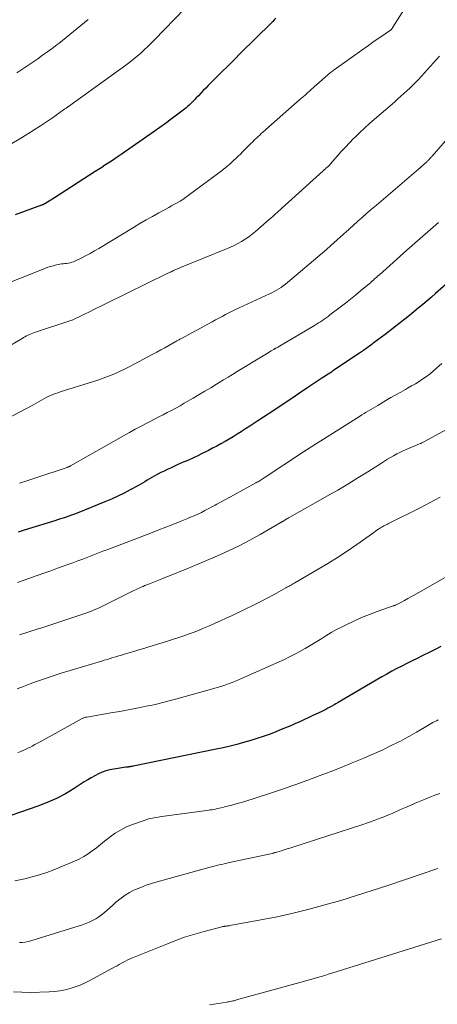
# Model space of a CAD drawing. Units: feet. Extents: x 1984999 to 1990031, y 570000 to 575010.
# Drawn here: x 1985449 to 1985523, y 570407 to 570581 of the extents above; entities that cross this region are included whole.
import ezdxf

# ---------------------------------------------------------------- set-up
doc = ezdxf.new("R2010")
doc.units = ezdxf.units.FT
doc.header["$LTSCALE"] = 100
doc.header["$MEASUREMENT"] = 0
doc.layers.add('CONTOUR INDEX', color=32, linetype='Continuous', lineweight=25)
doc.layers.add('CONTOUR INTERMEDIATE', color=40, linetype='Continuous', lineweight=15)

msp = doc.modelspace()

# ---------------------------------------------------------------- linework, layer by layer
at = {"layer": 'CONTOUR INDEX', "flags": 128}
for points, elevation in [([(1985494.27, 570580.78), (1985493.99, 570580.49), (1985493.71, 570580.2), (1985493.42, 570579.92), (1985488.06, 570574.6), (1985486.95, 570573.51), (1985485.85, 570572.41), (1985484.75, 570571.32), (1985483.65, 570570.22), (1985482.34, 570568.91), (1985481.9, 570568.47), (1985481.46, 570568.02), (1985481.03, 570567.57), (1985480.6, 570567.12), (1985480.24, 570566.73), (1985479.99, 570566.47), (1985479.74, 570566.21), (1985479.49, 570565.96), (1985479.23, 570565.71), (1985478.97, 570565.47), (1985478.7, 570565.23), (1985478.43, 570565), (1985478.15, 570564.78), (1985476.77, 570563.71), (1985475.8, 570562.97), (1985474.81, 570562.24), (1985473.82, 570561.52), (1985472.82, 570560.82), (1985467, 570556.78), (1985466.43, 570556.39), (1985465.86, 570556), (1985465.28, 570555.62), (1985464.71, 570555.24), (1985464.13, 570554.87), (1985463.55, 570554.5), (1985462.97, 570554.12), (1985462.39, 570553.75), (1985455.22, 570549.13), (1985454.92, 570548.93), (1985454.61, 570548.74), (1985454.3, 570548.56), (1985453.99, 570548.37), (1985453.5, 570548.09), (1985453.43, 570548.05), (1985453.36, 570548.01), (1985453.29, 570547.98), (1985453.22, 570547.95), (1985453.15, 570547.92), (1985453.08, 570547.89), (1985453, 570547.86), (1985452.93, 570547.83), (1985448.27, 570546.13)], 880), ([(1985524.31, 570533.9), (1985522.46, 570532.3), (1985521.7, 570531.64), (1985520.94, 570530.98), (1985520.17, 570530.33), (1985519.4, 570529.68), (1985518.62, 570529.04), (1985517.84, 570528.41), (1985517.05, 570527.78), (1985516.26, 570527.16), (1985513.54, 570525.05), (1985512.91, 570524.57), (1985512.28, 570524.09), (1985511.64, 570523.62), (1985511, 570523.15), (1985510.36, 570522.69), (1985509.71, 570522.23), (1985509.05, 570521.78), (1985508.4, 570521.33), (1985504.63, 570518.81), (1985504.35, 570518.63), (1985504.07, 570518.44), (1985503.79, 570518.26), (1985503.51, 570518.07), (1985503.23, 570517.89), (1985502.95, 570517.7), (1985502.67, 570517.52), (1985502.39, 570517.33), (1985499.93, 570515.69), (1985498.43, 570514.69), (1985496.92, 570513.68), (1985495.41, 570512.68), (1985493.9, 570511.68), (1985491.11, 570509.82), (1985490.39, 570509.35), (1985489.67, 570508.88), (1985488.94, 570508.41), (1985488.22, 570507.95), (1985488.17, 570507.93), (1985487.46, 570507.49), (1985486.75, 570507.05), (1985486.03, 570506.63), (1985485.31, 570506.21), (1985484.58, 570505.8), (1985483.85, 570505.4), (1985483.11, 570505.01), (1985482.37, 570504.63), (1985481.03, 570503.95), (1985480.52, 570503.7), (1985480.01, 570503.45), (1985479.49, 570503.21), (1985478.96, 570502.98), (1985478.44, 570502.76), (1985477.92, 570502.53), (1985477.39, 570502.3), (1985476.87, 570502.07), (1985475.66, 570501.52), (1985475.1, 570501.27), (1985474.55, 570501), (1985474, 570500.72), (1985473.46, 570500.44), (1985473.21, 570500.31), (1985472.8, 570500.08), (1985472.38, 570499.84), (1985471.97, 570499.6), (1985471.57, 570499.36), (1985471.16, 570499.11), (1985470.75, 570498.87), (1985470.34, 570498.63), (1985469.92, 570498.4), (1985468.59, 570497.68), (1985467.49, 570497.1), (1985466.39, 570496.56), (1985465.27, 570496.05), (1985464.13, 570495.57), (1985459.22, 570493.58), (1985458.73, 570493.39), (1985458.24, 570493.2), (1985457.75, 570493.03), (1985457.26, 570492.87), (1985456.76, 570492.71), (1985456.26, 570492.55), (1985455.76, 570492.4), (1985455.27, 570492.24), (1985450.66, 570490.83), (1985449.73, 570490.53), (1985448.81, 570490.22)], 860), ([(1985523.37, 570470.07), (1985522.36, 570469.55), (1985521.34, 570469.05), (1985520.33, 570468.54), (1985520.1, 570468.43), (1985519.19, 570467.98), (1985518.29, 570467.54), (1985517.39, 570467.09), (1985516.49, 570466.64), (1985515.59, 570466.18), (1985514.71, 570465.71), (1985513.83, 570465.22), (1985512.95, 570464.72), (1985505.24, 570460.21), (1985504.88, 570460), (1985504.53, 570459.79), (1985504.17, 570459.59), (1985503.82, 570459.39), (1985503.46, 570459.19), (1985503.1, 570459), (1985502.73, 570458.81), (1985502.37, 570458.63), (1985500.68, 570457.84), (1985499.95, 570457.5), (1985499.22, 570457.16), (1985498.49, 570456.83), (1985497.75, 570456.51), (1985497.01, 570456.19), (1985496.27, 570455.88), (1985495.53, 570455.57), (1985494.79, 570455.27), (1985494.16, 570455.01), (1985493.09, 570454.6), (1985492.02, 570454.22), (1985490.94, 570453.86), (1985489.85, 570453.53), (1985488.59, 570453.16), (1985487.39, 570452.83), (1985486.19, 570452.52), (1985484.98, 570452.24), (1985483.76, 570451.97), (1985469.13, 570448.99), (1985469.04, 570448.98), (1985468.95, 570448.96), (1985468.86, 570448.94), (1985468.78, 570448.93), (1985468.74, 570448.92), (1985468.67, 570448.91), (1985468.6, 570448.9), (1985468.53, 570448.89), (1985468.45, 570448.88), (1985468.38, 570448.87), (1985468.31, 570448.86), (1985468.24, 570448.85), (1985468.17, 570448.85), (1985468.15, 570448.84), (1985468.07, 570448.84), (1985467.99, 570448.83), (1985467.91, 570448.82), (1985467.83, 570448.81), (1985465.69, 570448.49), (1985464.99, 570448.35), (1985464.3, 570448.16), (1985463.63, 570447.92), (1985462.98, 570447.63), (1985462.34, 570447.3), (1985461.71, 570446.96), (1985461.09, 570446.6), (1985460.48, 570446.22), (1985458.68, 570445.06), (1985457.14, 570444.15), (1985455.58, 570443.32), (1985453.95, 570442.6), (1985452.29, 570441.95), (1985447.73, 570440.35)], 840)]:
    msp.add_lwpolyline(points, dxfattribs=dict(at, elevation=elevation))
at = {"layer": 'CONTOUR INTERMEDIATE', "flags": 128}
for points, elevation in [([(1985519.54, 570586.54), (1985514.93, 570579.22), (1985514.88, 570579.14), (1985514.82, 570579.06), (1985514.77, 570578.98), (1985514.71, 570578.9), (1985514.59, 570578.74), (1985514.52, 570578.68), (1985512.95, 570577.61), (1985512.16, 570577.07), (1985511.38, 570576.53), (1985510.6, 570575.98), (1985509.82, 570575.44), (1985504.56, 570571.7), (1985504.41, 570571.59), (1985504.25, 570571.47), (1985504.09, 570571.34), (1985503.94, 570571.22), (1985501.04, 570568.71), (1985500.9, 570568.6), (1985500.77, 570568.48), (1985500.64, 570568.36), (1985500.52, 570568.24), (1985500.39, 570568.12), (1985500.26, 570568), (1985500.13, 570567.88), (1985500, 570567.76), (1985499.71, 570567.49), (1985499.43, 570567.24), (1985499.15, 570566.99), (1985498.86, 570566.74), (1985498.58, 570566.49), (1985491.95, 570560.68), (1985491.68, 570560.44), (1985491.42, 570560.2), (1985491.15, 570559.96), (1985490.9, 570559.71), (1985490.64, 570559.46), (1985490.38, 570559.21), (1985490.13, 570558.96), (1985489.88, 570558.71), (1985488.81, 570557.64), (1985488.41, 570557.24), (1985488.01, 570556.85), (1985487.6, 570556.45), (1985487.2, 570556.07), (1985486.86, 570555.75), (1985486.62, 570555.52), (1985486.38, 570555.29), (1985486.13, 570555.07), (1985485.88, 570554.85), (1985485.63, 570554.64), (1985485.38, 570554.43), (1985485.12, 570554.22), (1985484.86, 570554.02), (1985478.8, 570549.52), (1985478.34, 570549.19), (1985477.86, 570548.86), (1985477.38, 570548.56), (1985476.89, 570548.27), (1985476.39, 570547.99), (1985475.89, 570547.71), (1985475.38, 570547.43), (1985474.88, 570547.15), (1985473.63, 570546.48), (1985472.51, 570545.86), (1985471.4, 570545.23), (1985470.29, 570544.59), (1985469.19, 570543.93), (1985463.07, 570540.22), (1985462.29, 570539.77), (1985461.51, 570539.33), (1985460.71, 570538.91), (1985459.91, 570538.51), (1985458.84, 570538), (1985458.56, 570537.88), (1985458.27, 570537.78), (1985457.98, 570537.7), (1985457.68, 570537.63), (1985457.66, 570537.63), (1985457.37, 570537.59), (1985457.07, 570537.55), (1985456.78, 570537.51), (1985456.48, 570537.49), (1985456.19, 570537.46), (1985455.9, 570537.41), (1985455.61, 570537.35), (1985455.32, 570537.27), (1985454.98, 570537.17), (1985454.53, 570537.03), (1985454.08, 570536.89), (1985453.64, 570536.73), (1985453.2, 570536.56), (1985441.18, 570531.8)], 876), ([(1985478.23, 570582.49), (1985472.87, 570576.96), (1985472.28, 570576.36), (1985471.68, 570575.77), (1985471.07, 570575.2), (1985470.45, 570574.63), (1985469.81, 570574.08), (1985469.16, 570573.54), (1985468.5, 570573.02), (1985467.82, 570572.52), (1985458.73, 570565.96), (1985458.65, 570565.91), (1985458.58, 570565.85), (1985458.5, 570565.8), (1985458.42, 570565.75), (1985458.35, 570565.69), (1985458.27, 570565.64), (1985458.19, 570565.59), (1985458.12, 570565.53), (1985457.53, 570565.12), (1985457.44, 570565.06), (1985457.35, 570565), (1985457.26, 570564.93), (1985457.17, 570564.87), (1985457.08, 570564.8), (1985456.99, 570564.74), (1985456.9, 570564.68), (1985456.81, 570564.61), (1985454.87, 570563.25), (1985453.81, 570562.51), (1985452.73, 570561.79), (1985451.64, 570561.1), (1985450.54, 570560.41), (1985449.11, 570559.54), (1985447.27, 570558.46)], 884), ([(1985461.15, 570580.57), (1985460.51, 570580.04), (1985459.87, 570579.5), (1985459.22, 570578.96), (1985458.58, 570578.42), (1985457.94, 570577.89), (1985457.29, 570577.36), (1985456.63, 570576.84), (1985455.97, 570576.33), (1985455.65, 570576.08), (1985454.81, 570575.46), (1985453.98, 570574.84), (1985453.13, 570574.24), (1985452.27, 570573.64), (1985449.79, 570571.95), (1985448.57, 570571.13)], 888), ([(1985523.15, 570574.07), (1985522.62, 570573.49), (1985522.09, 570572.9), (1985521.56, 570572.32), (1985521.03, 570571.73), (1985520.49, 570571.15), (1985519.95, 570570.58), (1985519.41, 570570), (1985518.86, 570569.42), (1985518.37, 570568.92), (1985517.88, 570568.44), (1985517.37, 570567.96), (1985516.86, 570567.49), (1985516.34, 570567.03), (1985515.81, 570566.57), (1985515.29, 570566.11), (1985514.76, 570565.66), (1985511.67, 570562.98), (1985510.78, 570562.2), (1985509.91, 570561.4), (1985509.04, 570560.59), (1985508.19, 570559.77), (1985507.99, 570559.58), (1985507.25, 570558.84), (1985506.53, 570558.08), (1985505.82, 570557.31), (1985505.14, 570556.52), (1985503.88, 570555.06), (1985503.83, 570555), (1985503.78, 570554.94), (1985503.72, 570554.88), (1985503.66, 570554.82), (1985503.6, 570554.76), (1985503.55, 570554.71), (1985503.48, 570554.65), (1985503.42, 570554.6), (1985503.17, 570554.39), (1985503.1, 570554.32), (1985503.03, 570554.26), (1985502.95, 570554.2), (1985502.88, 570554.13), (1985502.81, 570554.07), (1985502.74, 570554.01), (1985502.67, 570553.94), (1985502.59, 570553.88), (1985495.29, 570547.28), (1985495.02, 570547.04), (1985494.76, 570546.8), (1985494.5, 570546.56), (1985494.23, 570546.31), (1985493.97, 570546.07), (1985493.71, 570545.83), (1985493.44, 570545.59), (1985493.17, 570545.36), (1985490.67, 570543.19), (1985490.09, 570542.72), (1985489.49, 570542.27), (1985488.88, 570541.85), (1985488.24, 570541.46), (1985487.59, 570541.1), (1985486.92, 570540.75), (1985486.25, 570540.44), (1985485.56, 570540.14), (1985477.45, 570536.83), (1985477.24, 570536.75), (1985477.03, 570536.66), (1985476.82, 570536.57), (1985476.61, 570536.48), (1985476.52, 570536.44), (1985476.36, 570536.37), (1985476.19, 570536.3), (1985476.03, 570536.22), (1985475.86, 570536.14), (1985475.7, 570536.06), (1985475.53, 570535.99), (1985475.37, 570535.91), (1985475.21, 570535.83), (1985464.44, 570530.57), (1985463.43, 570530.07), (1985462.41, 570529.57), (1985461.4, 570529.07), (1985460.38, 570528.57), (1985458.36, 570527.57), (1985458.3, 570527.55), (1985451.68, 570525.4), (1985451.39, 570525.3), (1985451.11, 570525.19), (1985450.83, 570525.07), (1985450.56, 570524.94), (1985450.29, 570524.8), (1985450.02, 570524.66), (1985449.76, 570524.51), (1985449.5, 570524.35), (1985447.5, 570523.16)], 872), ([(1985527.65, 570563.15), (1985521.82, 570556.48), (1985521.75, 570556.4), (1985521.68, 570556.32), (1985521.6, 570556.23), (1985521.53, 570556.15), (1985521.46, 570556.07), (1985521.39, 570555.99), (1985521.31, 570555.91), (1985521.24, 570555.83), (1985521.22, 570555.82), (1985521.14, 570555.73), (1985521.05, 570555.65), (1985520.96, 570555.57), (1985520.88, 570555.49), (1985519.43, 570554.2), (1985518.62, 570553.48), (1985517.8, 570552.77), (1985516.98, 570552.06), (1985516.16, 570551.35), (1985512.01, 570547.86), (1985511.17, 570547.13), (1985510.33, 570546.41), (1985509.49, 570545.67), (1985508.66, 570544.94), (1985506.55, 570543.05), (1985506.36, 570542.89), (1985506.18, 570542.72), (1985506, 570542.55), (1985505.82, 570542.39), (1985505.64, 570542.22), (1985505.46, 570542.05), (1985505.28, 570541.89), (1985505.1, 570541.73), (1985503.97, 570540.71), (1985503.22, 570540.05), (1985502.46, 570539.38), (1985501.7, 570538.73), (1985500.94, 570538.08), (1985496.33, 570534.21), (1985495.96, 570533.92), (1985495.59, 570533.63), (1985495.2, 570533.36), (1985494.8, 570533.11), (1985494.4, 570532.87), (1985493.98, 570532.64), (1985493.56, 570532.42), (1985493.14, 570532.21), (1985487.78, 570529.73), (1985487.18, 570529.44), (1985486.57, 570529.15), (1985485.97, 570528.86), (1985485.37, 570528.56), (1985484.78, 570528.25), (1985484.19, 570527.94), (1985483.6, 570527.63), (1985483.01, 570527.31), (1985477.62, 570524.37), (1985477.48, 570524.3), (1985477.34, 570524.22), (1985477.2, 570524.14), (1985477.06, 570524.06), (1985476.93, 570523.99), (1985476.79, 570523.91), (1985476.65, 570523.83), (1985476.51, 570523.75), (1985475.39, 570523.11), (1985474.69, 570522.72), (1985473.99, 570522.33), (1985473.29, 570521.94), (1985472.58, 570521.56), (1985469.26, 570519.8), (1985468.37, 570519.35), (1985467.48, 570518.91), (1985466.58, 570518.49), (1985465.67, 570518.08), (1985464.75, 570517.7), (1985463.82, 570517.34), (1985462.88, 570517.01), (1985461.93, 570516.71), (1985456.23, 570514.94), (1985455.8, 570514.8), (1985455.38, 570514.65), (1985454.96, 570514.49), (1985454.54, 570514.32), (1985454.13, 570514.13), (1985453.73, 570513.93), (1985453.33, 570513.72), (1985452.94, 570513.5), (1985452.91, 570513.48), (1985452.5, 570513.24), (1985452.09, 570513.01), (1985451.68, 570512.79), (1985451.27, 570512.57), (1985443.63, 570508.55)], 868), ([(1985522.97, 570544.78), (1985522.04, 570543.97), (1985521.1, 570543.17), (1985520.17, 570542.37), (1985519.25, 570541.56), (1985518.32, 570540.75), (1985517.4, 570539.93), (1985512.55, 570535.59), (1985512.28, 570535.36), (1985512.02, 570535.12), (1985511.75, 570534.89), (1985511.48, 570534.65), (1985511.22, 570534.42), (1985510.95, 570534.18), (1985510.68, 570533.95), (1985510.41, 570533.73), (1985509.2, 570532.72), (1985508.31, 570532), (1985507.42, 570531.29), (1985506.53, 570530.58), (1985505.63, 570529.88), (1985503.82, 570528.49), (1985503.49, 570528.24), (1985503.16, 570528), (1985502.82, 570527.76), (1985502.48, 570527.53), (1985502.14, 570527.31), (1985501.79, 570527.08), (1985501.44, 570526.87), (1985501.09, 570526.66), (1985494.91, 570522.99), (1985494.79, 570522.92), (1985494.66, 570522.85), (1985494.54, 570522.78), (1985494.41, 570522.71), (1985494.25, 570522.62), (1985494.21, 570522.59), (1985494.17, 570522.57), (1985494.12, 570522.55), (1985494.08, 570522.52), (1985494.03, 570522.5), (1985493.99, 570522.47), (1985493.95, 570522.45), (1985493.9, 570522.42), (1985493.44, 570522.15), (1985493.17, 570521.99), (1985492.89, 570521.82), (1985492.62, 570521.66), (1985492.35, 570521.49), (1985487.45, 570518.51), (1985486.65, 570518.03), (1985485.85, 570517.54), (1985485.05, 570517.05), (1985484.25, 570516.57), (1985483.81, 570516.3), (1985482.78, 570515.68), (1985481.76, 570515.07), (1985480.73, 570514.46), (1985479.7, 570513.86), (1985478.1, 570512.93), (1985477.37, 570512.51), (1985476.63, 570512.1), (1985475.88, 570511.69), (1985475.13, 570511.3), (1985474.38, 570510.91), (1985473.62, 570510.52), (1985472.87, 570510.13), (1985472.11, 570509.75), (1985471.54, 570509.45), (1985470.5, 570508.91), (1985469.47, 570508.36), (1985468.44, 570507.8), (1985467.42, 570507.22), (1985458.06, 570501.9), (1985457.98, 570501.86), (1985457.91, 570501.82), (1985457.83, 570501.79), (1985457.76, 570501.75), (1985457.68, 570501.72), (1985457.6, 570501.69), (1985457.53, 570501.66), (1985457.45, 570501.63), (1985451.94, 570499.82), (1985450.5, 570499.35), (1985449.05, 570498.87)], 864), ([(1985523.53, 570519.93), (1985522.69, 570519.16), (1985522.09, 570518.64), (1985521.49, 570518.14), (1985520.86, 570517.67), (1985520.21, 570517.22), (1985519.55, 570516.79), (1985518.88, 570516.37), (1985518.21, 570515.98), (1985517.52, 570515.59), (1985517.16, 570515.39), (1985516.29, 570514.91), (1985515.42, 570514.42), (1985514.56, 570513.93), (1985513.7, 570513.43), (1985512.24, 570512.57), (1985511.84, 570512.33), (1985511.43, 570512.09), (1985511.03, 570511.85), (1985510.63, 570511.61), (1985510.23, 570511.37), (1985509.83, 570511.12), (1985509.43, 570510.88), (1985509.03, 570510.63), (1985500.13, 570505), (1985500.08, 570504.97), (1985500.04, 570504.94), (1985500, 570504.92), (1985499.95, 570504.89), (1985499.91, 570504.86), (1985499.87, 570504.83), (1985499.83, 570504.81), (1985499.78, 570504.78), (1985499.7, 570504.73), (1985499.64, 570504.69), (1985499.57, 570504.65), (1985499.5, 570504.61), (1985499.44, 570504.56), (1985499.37, 570504.52), (1985499.31, 570504.48), (1985499.24, 570504.43), (1985499.17, 570504.39), (1985492.23, 570499.8), (1985492.05, 570499.69), (1985491.87, 570499.57), (1985491.68, 570499.46), (1985491.5, 570499.34), (1985491.31, 570499.23), (1985491.13, 570499.12), (1985490.94, 570499.02), (1985490.75, 570498.91), (1985486.91, 570496.83), (1985486.15, 570496.42), (1985485.4, 570496), (1985484.64, 570495.59), (1985483.88, 570495.17), (1985483.59, 570495.01), (1985482.98, 570494.68), (1985482.36, 570494.35), (1985481.75, 570494.03), (1985481.13, 570493.72), (1985480.5, 570493.41), (1985479.87, 570493.12), (1985479.23, 570492.84), (1985478.59, 570492.58), (1985477.38, 570492.09), (1985476.12, 570491.6), (1985474.87, 570491.1), (1985473.61, 570490.62), (1985472.35, 570490.13), (1985464.61, 570487.18), (1985463.73, 570486.85), (1985462.86, 570486.51), (1985461.98, 570486.17), (1985461.1, 570485.82), (1985460.23, 570485.48), (1985459.35, 570485.15), (1985458.47, 570484.83), (1985457.58, 570484.51), (1985456.96, 570484.29), (1985455.77, 570483.87), (1985454.57, 570483.44), (1985453.37, 570483.02), (1985452.18, 570482.59), (1985449.71, 570481.71), (1985448.73, 570481.36)], 856), ([(1985526.21, 570509.29), (1985520.48, 570506.18), (1985520.37, 570506.12), (1985520.27, 570506.07), (1985520.16, 570506.02), (1985520.05, 570505.97), (1985519.94, 570505.92), (1985519.84, 570505.87), (1985519.73, 570505.83), (1985519.62, 570505.78), (1985517.28, 570504.8), (1985516.71, 570504.55), (1985516.15, 570504.29), (1985515.59, 570504), (1985515.04, 570503.7), (1985514.5, 570503.39), (1985513.96, 570503.07), (1985513.43, 570502.75), (1985512.9, 570502.41), (1985510.47, 570500.87), (1985508.72, 570499.77), (1985506.96, 570498.7), (1985505.18, 570497.65), (1985503.38, 570496.62), (1985496.74, 570492.88), (1985496.63, 570492.82), (1985496.53, 570492.76), (1985496.42, 570492.7), (1985496.31, 570492.63), (1985496.27, 570492.61), (1985496.19, 570492.56), (1985496.1, 570492.51), (1985496.01, 570492.45), (1985495.93, 570492.4), (1985495.85, 570492.35), (1985495.76, 570492.29), (1985495.68, 570492.24), (1985495.59, 570492.19), (1985495.5, 570492.13), (1985495.44, 570492.1), (1985495.38, 570492.07), (1985495.33, 570492.03), (1985495.27, 570492), (1985495.21, 570491.96), (1985495.16, 570491.93), (1985495.1, 570491.89), (1985495.04, 570491.86), (1985491.51, 570489.81), (1985489.67, 570488.79), (1985487.81, 570487.82), (1985485.91, 570486.91), (1985483.99, 570486.06), (1985479.66, 570484.24), (1985478.58, 570483.78), (1985477.5, 570483.34), (1985476.41, 570482.89), (1985475.32, 570482.46), (1985474.29, 570482.04), (1985473.72, 570481.82), (1985473.14, 570481.59), (1985472.57, 570481.36), (1985472, 570481.13), (1985471.53, 570480.95), (1985471.19, 570480.81), (1985470.86, 570480.67), (1985470.52, 570480.53), (1985470.19, 570480.38), (1985469.86, 570480.23), (1985469.53, 570480.08), (1985469.2, 570479.92), (1985468.87, 570479.76), (1985464.16, 570477.41), (1985463.69, 570477.17), (1985463.21, 570476.95), (1985462.72, 570476.74), (1985462.23, 570476.53), (1985461.74, 570476.33), (1985461.25, 570476.14), (1985460.75, 570475.96), (1985460.25, 570475.79), (1985458.45, 570475.19), (1985457.04, 570474.72), (1985455.64, 570474.26), (1985454.23, 570473.8), (1985452.83, 570473.34), (1985452.35, 570473.18), (1985450.71, 570472.65), (1985449.06, 570472.13)], 852), ([(1985523.28, 570496.42), (1985521.52, 570495.43), (1985519.72, 570494.49), (1985514.15, 570491.75), (1985513.95, 570491.64), (1985513.74, 570491.54), (1985513.54, 570491.44), (1985513.34, 570491.33), (1985513.14, 570491.23), (1985512.94, 570491.11), (1985512.75, 570490.99), (1985512.55, 570490.87), (1985512.39, 570490.75), (1985512.11, 570490.57), (1985511.84, 570490.38), (1985511.57, 570490.19), (1985511.3, 570490), (1985508.53, 570488.05), (1985506.86, 570486.9), (1985505.17, 570485.79), (1985503.45, 570484.72), (1985501.71, 570483.68), (1985497.6, 570481.28), (1985497.4, 570481.17), (1985497.21, 570481.06), (1985497.01, 570480.95), (1985496.82, 570480.84), (1985496.62, 570480.73), (1985496.43, 570480.63), (1985496.23, 570480.52), (1985496.04, 570480.41), (1985493.97, 570479.27), (1985492.73, 570478.6), (1985491.49, 570477.95), (1985490.24, 570477.32), (1985488.98, 570476.71), (1985486.47, 570475.51), (1985485.5, 570475.06), (1985484.53, 570474.61), (1985483.55, 570474.17), (1985482.57, 570473.74), (1985482.38, 570473.66), (1985481.49, 570473.29), (1985480.6, 570472.92), (1985479.7, 570472.57), (1985478.8, 570472.23), (1985477.89, 570471.9), (1985476.98, 570471.58), (1985476.07, 570471.29), (1985475.14, 570471), (1985471.87, 570470.02), (1985470.98, 570469.75), (1985470.1, 570469.49), (1985469.21, 570469.22), (1985468.33, 570468.95), (1985467.58, 570468.73), (1985467.07, 570468.58), (1985466.55, 570468.42), (1985466.04, 570468.27), (1985465.53, 570468.12), (1985465.02, 570467.97), (1985464.51, 570467.82), (1985464, 570467.66), (1985463.49, 570467.51), (1985457.97, 570465.86), (1985456.39, 570465.37), (1985454.82, 570464.87), (1985453.26, 570464.33), (1985451.71, 570463.78), (1985450.92, 570463.48), (1985449.77, 570463.05), (1985448.63, 570462.6)], 848), ([(1985530.05, 570485.67), (1985518.68, 570479.15), (1985518.11, 570478.83), (1985517.55, 570478.52), (1985516.98, 570478.21), (1985516.41, 570477.91), (1985515.35, 570477.37), (1985515.3, 570477.34), (1985515.25, 570477.32), (1985515.21, 570477.3), (1985515.16, 570477.28), (1985515.11, 570477.27), (1985515.07, 570477.25), (1985515.02, 570477.23), (1985514.97, 570477.22), (1985512.17, 570476.24), (1985510.77, 570475.72), (1985509.38, 570475.17), (1985508.02, 570474.56), (1985506.68, 570473.92), (1985505.96, 570473.55), (1985504.99, 570473.05), (1985504.04, 570472.52), (1985503.1, 570471.96), (1985502.18, 570471.39), (1985502.08, 570471.33), (1985501.21, 570470.78), (1985500.32, 570470.24), (1985499.43, 570469.72), (1985498.53, 570469.21), (1985497.62, 570468.72), (1985496.7, 570468.25), (1985495.77, 570467.8), (1985494.83, 570467.37), (1985488.24, 570464.43), (1985487.69, 570464.2), (1985487.14, 570463.97), (1985486.58, 570463.75), (1985486.02, 570463.54), (1985485.46, 570463.34), (1985484.9, 570463.15), (1985484.33, 570462.97), (1985483.75, 570462.81), (1985476.79, 570460.86), (1985476.12, 570460.68), (1985475.45, 570460.5), (1985474.78, 570460.33), (1985474.11, 570460.16), (1985473.43, 570459.99), (1985472.75, 570459.83), (1985472.08, 570459.69), (1985471.4, 570459.54), (1985470.36, 570459.33), (1985469.16, 570459.09), (1985467.95, 570458.86), (1985466.75, 570458.64), (1985465.54, 570458.44), (1985460.92, 570457.66), (1985460.81, 570457.64), (1985460.71, 570457.62), (1985460.6, 570457.59), (1985460.5, 570457.56), (1985460.4, 570457.52), (1985460.3, 570457.48), (1985460.2, 570457.44), (1985460.1, 570457.39), (1985452.68, 570453.29), (1985452.22, 570453.04), (1985451.77, 570452.79), (1985451.31, 570452.55), (1985450.85, 570452.31), (1985450.67, 570452.22), (1985450.3, 570452.04), (1985449.92, 570451.86), (1985449.53, 570451.69), (1985449.15, 570451.53), (1985448.76, 570451.38)], 844), ([(1985522.9, 570457.18), (1985522.6, 570457.01), (1985522.3, 570456.85), (1985521.99, 570456.68), (1985521.69, 570456.51), (1985521.39, 570456.34), (1985521.1, 570456.17), (1985520.8, 570456), (1985520.5, 570455.83), (1985519.06, 570454.99), (1985518.67, 570454.76), (1985518.27, 570454.53), (1985517.87, 570454.3), (1985517.47, 570454.08), (1985517.06, 570453.86), (1985516.66, 570453.64), (1985516.25, 570453.43), (1985515.84, 570453.22), (1985514.4, 570452.51), (1985513.26, 570451.96), (1985512.11, 570451.43), (1985510.96, 570450.92), (1985509.8, 570450.42), (1985507.73, 570449.56), (1985505.79, 570448.78), (1985503.85, 570448.01), (1985501.9, 570447.27), (1985499.93, 570446.55), (1985497.78, 570445.78), (1985496.89, 570445.46), (1985496, 570445.14), (1985495.1, 570444.83), (1985494.21, 570444.52), (1985493.32, 570444.22), (1985492.42, 570443.92), (1985491.53, 570443.63), (1985490.63, 570443.34), (1985490.27, 570443.23), (1985489.34, 570442.94), (1985488.4, 570442.66), (1985487.45, 570442.4), (1985486.51, 570442.14), (1985485.24, 570441.81), (1985484.93, 570441.73), (1985484.61, 570441.65), (1985484.29, 570441.58), (1985483.97, 570441.51), (1985483.65, 570441.44), (1985483.33, 570441.38), (1985483, 570441.33), (1985482.68, 570441.28), (1985482.47, 570441.24), (1985482.04, 570441.18), (1985481.61, 570441.12), (1985481.18, 570441.06), (1985480.75, 570441), (1985475.06, 570440.25), (1985474.55, 570440.18), (1985474.04, 570440.11), (1985473.53, 570440.03), (1985473.02, 570439.95), (1985472.51, 570439.86), (1985472.01, 570439.75), (1985471.51, 570439.6), (1985471.02, 570439.44), (1985468.83, 570438.65), (1985467.83, 570438.24), (1985466.86, 570437.75), (1985465.94, 570437.18), (1985465.05, 570436.55), (1985464.77, 570436.32), (1985464.05, 570435.76), (1985463.33, 570435.19), (1985462.61, 570434.63), (1985461.89, 570434.07), (1985461.15, 570433.54), (1985460.39, 570433.06), (1985459.58, 570432.63), (1985458.76, 570432.25), (1985455.11, 570430.76), (1985453.85, 570430.28), (1985452.58, 570429.84), (1985451.28, 570429.48), (1985449.98, 570429.15), (1985449.13, 570428.97), (1985448.23, 570428.79)], 836), ([(1985523.2, 570444.21), (1985522.32, 570443.88), (1985521.45, 570443.54), (1985520.58, 570443.18), (1985519.71, 570442.82), (1985518.84, 570442.46), (1985517.98, 570442.09), (1985517.12, 570441.71), (1985516.26, 570441.34), (1985514.77, 570440.68), (1985514.14, 570440.41), (1985513.51, 570440.14), (1985512.87, 570439.89), (1985512.23, 570439.64), (1985511.59, 570439.41), (1985510.94, 570439.17), (1985510.29, 570438.95), (1985509.64, 570438.74), (1985497.25, 570434.73), (1985496.75, 570434.57), (1985496.25, 570434.41), (1985495.75, 570434.25), (1985495.26, 570434.1), (1985494.47, 570433.85), (1985494.36, 570433.82), (1985494.26, 570433.79), (1985494.15, 570433.76), (1985494.05, 570433.73), (1985493.94, 570433.71), (1985493.83, 570433.68), (1985493.73, 570433.66), (1985493.62, 570433.63), (1985486.08, 570432.01), (1985485.62, 570431.91), (1985485.17, 570431.81), (1985484.72, 570431.7), (1985484.27, 570431.6), (1985483.82, 570431.49), (1985483.37, 570431.38), (1985482.92, 570431.26), (1985482.47, 570431.14), (1985473.31, 570428.62), (1985472.34, 570428.33), (1985471.37, 570428.01), (1985470.43, 570427.64), (1985469.49, 570427.24), (1985469.25, 570427.13), (1985468.47, 570426.73), (1985467.71, 570426.28), (1985466.99, 570425.77), (1985466.31, 570425.22), (1985465.93, 570424.89), (1985465.45, 570424.47), (1985464.98, 570424.04), (1985464.5, 570423.62), (1985464.03, 570423.2), (1985463.54, 570422.8), (1985463.03, 570422.43), (1985462.49, 570422.09), (1985461.94, 570421.79), (1985461.35, 570421.52), (1985460.76, 570421.26), (1985460.16, 570421.04), (1985459.55, 570420.84), (1985451.06, 570418.23), (1985450.56, 570418.1), (1985450.05, 570418), (1985449.54, 570417.94), (1985449.03, 570417.92)], 832), ([(1985522.84, 570430.99), (1985514.03, 570427.99), (1985511.27, 570427.08), (1985508.51, 570426.19), (1985505.73, 570425.35), (1985502.94, 570424.54), (1985500.13, 570423.79), (1985497.31, 570423.09), (1985494.48, 570422.48), (1985491.63, 570421.91), (1985486.14, 570420.91), (1985486.01, 570420.89), (1985485.87, 570420.87), (1985485.73, 570420.85), (1985485.59, 570420.83), (1985485.51, 570420.83), (1985485.42, 570420.81), (1985485.32, 570420.8), (1985485.22, 570420.79), (1985485.13, 570420.77), (1985485.03, 570420.76), (1985484.93, 570420.74), (1985484.84, 570420.72), (1985484.74, 570420.69), (1985481.63, 570419.87), (1985479.99, 570419.41), (1985478.36, 570418.9), (1985476.75, 570418.33), (1985475.15, 570417.72), (1985468.96, 570415.22), (1985468.56, 570415.05), (1985468.17, 570414.87), (1985467.78, 570414.67), (1985467.4, 570414.47), (1985467.02, 570414.26), (1985466.64, 570414.05), (1985466.26, 570413.84), (1985465.88, 570413.63), (1985461.47, 570411.24), (1985460.63, 570410.82), (1985459.77, 570410.43), (1985458.89, 570410.1), (1985458, 570409.8), (1985457.09, 570409.57), (1985456.17, 570409.39), (1985455.24, 570409.28), (1985454.3, 570409.22), (1985450.95, 570409.13), (1985449.46, 570409.15), (1985447.98, 570409.25)], 828), ([(1985523.5, 570418.58), (1985504.14, 570412.52), (1985503.51, 570412.33), (1985502.89, 570412.13), (1985502.26, 570411.95), (1985501.64, 570411.76), (1985501.01, 570411.57), (1985500.38, 570411.39), (1985499.75, 570411.22), (1985499.12, 570411.04), (1985487.32, 570407.8), (1985487.11, 570407.74), (1985486.89, 570407.68), (1985486.68, 570407.63), (1985486.47, 570407.58), (1985486.25, 570407.53), (1985486.04, 570407.49), (1985485.82, 570407.45), (1985485.6, 570407.42), (1985482.54, 570406.97)], 824)]:
    msp.add_lwpolyline(points, dxfattribs=dict(at, elevation=elevation))

doc.saveas('drawing.dxf')
